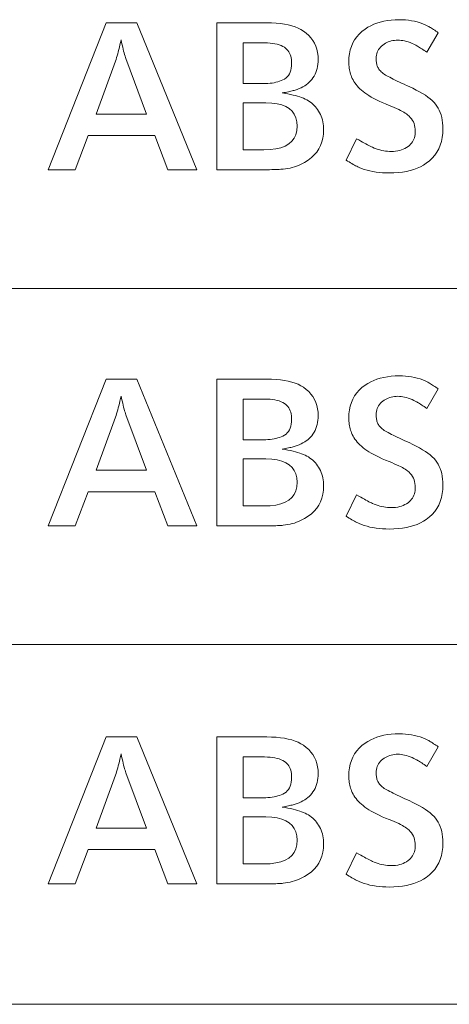
# Model space of a CAD drawing. Extents: x 4 to 595, y -67 to 418.
# Drawn here: x 139 to 146, y 26 to 42 of the extents above; entities that cross this region are included whole.
import ezdxf

# ---------------------------------------------------------------- set-up
doc = ezdxf.new("R2010")
doc.units = 0

msp = doc.modelspace()

# ---------------------------------------------------------------- linework, layer by layer
at = {"color": 7, "lineweight": 13}
for p, q in [((25.000679, 37.866302), (230.414398, 37.866302)), ((25.000679, 31.804352), (230.414398, 31.804352)), ((25.000679, 25.678192), (230.414398, 25.678192))]:
    msp.add_line(p, q, dxfattribs=at)
for points in [[(144.438522, 40.049957), (144.615601, 40.414604), (144.651794, 40.3937), (144.685944, 40.374207), (144.718063, 40.356125), (144.748138, 40.339455), (144.776169, 40.324192), (144.802155, 40.310341), (144.826111, 40.297901), (144.848007, 40.286873), (144.867874, 40.277252), (144.885712, 40.269043), (144.917542, 40.25536), (144.949387, 40.243114), (144.981277, 40.232311), (145.013199, 40.222946), (145.045151, 40.215023), (145.077118, 40.208542), (145.109131, 40.203499), (145.141174, 40.199898), (145.173233, 40.197735), (145.205338, 40.197018), (145.243805, 40.198051), (145.280609, 40.201157), (145.31572, 40.206333), (145.349152, 40.213581), (145.380905, 40.2229), (145.41098, 40.234291), (145.439362, 40.247749), (145.46608, 40.263283), (145.491104, 40.280884), (145.514465, 40.300556), (145.533569, 40.31945), (145.550659, 40.339512), (145.565735, 40.360744), (145.578812, 40.383152), (145.589859, 40.406723), (145.598907, 40.431469), (145.605957, 40.457386), (145.610977, 40.48447), (145.613998, 40.512726), (145.615005, 40.542152), (145.613678, 40.576294), (145.609711, 40.609081), (145.603119, 40.640518), (145.593872, 40.670605), (145.581985, 40.699341), (145.567459, 40.726727), (145.550293, 40.752762), (145.530487, 40.777447), (145.508041, 40.800781), (145.482941, 40.822765), (145.465744, 40.835972), (145.445374, 40.849777), (145.421814, 40.864182), (145.395065, 40.879189), (145.365143, 40.894794), (145.332047, 40.911003), (145.295761, 40.927807), (145.256302, 40.945213), (145.213654, 40.963223), (145.167816, 40.981831), (145.109116, 41.005795), (145.05365, 41.029671), (145.001434, 41.053452), (144.952454, 41.077148), (144.906723, 41.100754), (144.864212, 41.124268), (144.824966, 41.14769), (144.788956, 41.171024), (144.75618, 41.194271), (144.726639, 41.217422), (144.69902, 41.24073), (144.673157, 41.264423), (144.649078, 41.288506), (144.62677, 41.312981), (144.606216, 41.337849), (144.587448, 41.363102), (144.57045, 41.388748), (144.555222, 41.414783), (144.541748, 41.441208), (144.53006, 41.468025), (144.521225, 41.491375), (144.513321, 41.515202), (144.506348, 41.539513), (144.50029, 41.564304), (144.495178, 41.589573), (144.490997, 41.615322), (144.487732, 41.641552), (144.485413, 41.668266), (144.484009, 41.695454), (144.483551, 41.723125), (144.486313, 41.79406), (144.494598, 41.861603), (144.508392, 41.925751), (144.527725, 41.986511), (144.552582, 42.04388), (144.582947, 42.097855), (144.618835, 42.148441), (144.660263, 42.195637), (144.707199, 42.239437), (144.759659, 42.27985), (144.806534, 42.310356), (144.855942, 42.337654), (144.907852, 42.361736), (144.962296, 42.38261), (145.019257, 42.400272), (145.078751, 42.414722), (145.140747, 42.425964), (145.205276, 42.43399), (145.272324, 42.438808), (145.341888, 42.440414), (145.396454, 42.439331), (145.449692, 42.436092), (145.501617, 42.430691), (145.552216, 42.423126), (145.601501, 42.413403), (145.64946, 42.401516), (145.696091, 42.38747), (145.741409, 42.371265), (145.7854, 42.352898), (145.828079, 42.332371), (145.843094, 42.324207), (145.858704, 42.315323), (145.874908, 42.305717), (145.891708, 42.295395), (145.909119, 42.284351), (145.927124, 42.272587), (145.945724, 42.260101), (145.964935, 42.246895), (145.984741, 42.232971), (146.005157, 42.218323), (145.808578, 41.886692), (145.786469, 41.902191), (145.765182, 41.916885), (145.74469, 41.930763), (145.725021, 41.943836), (145.706161, 41.956093), (145.68811, 41.967545), (145.670868, 41.978184), (145.654434, 41.98801), (145.638809, 41.997032), (145.624008, 42.005238), (145.591217, 42.021774), (145.558884, 42.036572), (145.526993, 42.049625), (145.495544, 42.06094), (145.464569, 42.070515), (145.434021, 42.07835), (145.403946, 42.084442), (145.374298, 42.088791), (145.345123, 42.091404), (145.316376, 42.092274), (145.287903, 42.091434), (145.260071, 42.088913), (145.23291, 42.084709), (145.206421, 42.078827), (145.180573, 42.071266), (145.155396, 42.062023), (145.130875, 42.051098), (145.10701, 42.038494), (145.083817, 42.024208), (145.061279, 42.00824), (145.040176, 41.991074), (145.021301, 41.972588), (145.004639, 41.952778), (144.990204, 41.931648), (144.977997, 41.909203), (144.968002, 41.885429), (144.96022, 41.86034), (144.954681, 41.833931), (144.95134, 41.806198), (144.950226, 41.777149), (144.950592, 41.756603), (144.951675, 41.736992), (144.953476, 41.718307), (144.955994, 41.700558), (144.959244, 41.683735), (144.963196, 41.667843), (144.96788, 41.652882), (144.973282, 41.638851), (144.979401, 41.625751), (144.986252, 41.613583), (144.996811, 41.59787), (145.008698, 41.58255), (145.021896, 41.567619), (145.036423, 41.553078), (145.052277, 41.538929), (145.069443, 41.525166), (145.087921, 41.511795), (145.107742, 41.498817), (145.12886, 41.486225), (145.151306, 41.474026), (145.179199, 41.459621), (145.208817, 41.444614), (145.240173, 41.429008), (145.273285, 41.412804), (145.308121, 41.395996), (145.344711, 41.37859), (145.383041, 41.36058), (145.423096, 41.341972), (145.464905, 41.322765), (145.508453, 41.302959), (145.572403, 41.273216), (145.632172, 41.243416), (145.687759, 41.213551), (145.739197, 41.183632), (145.786438, 41.153648), (145.829529, 41.123608), (145.868439, 41.093506), (145.903168, 41.063343), (145.933746, 41.033119), (145.960144, 41.002838), (145.983795, 40.970547), (146.004974, 40.936092), (146.023651, 40.899475), (146.039856, 40.860703), (146.053543, 40.819763), (146.064758, 40.776669), (146.073471, 40.731411), (146.079712, 40.68399), (146.083435, 40.634411), (146.084686, 40.582668), (146.081863, 40.506844), (146.073395, 40.43483), (146.059296, 40.366631), (146.039551, 40.302238), (146.01416, 40.241657), (145.983124, 40.184891), (145.946457, 40.131935), (145.904129, 40.08279), (145.856171, 40.037457), (145.802582, 39.995934), (145.754669, 39.964859), (145.703415, 39.937054), (145.648788, 39.912518), (145.590805, 39.891254), (145.529465, 39.87326), (145.464752, 39.85854), (145.396698, 39.847092), (145.325256, 39.838913), (145.250473, 39.834007), (145.172318, 39.832371), (145.113419, 39.833317), (145.056183, 39.836151), (145.00058, 39.840878), (144.946625, 39.847496), (144.894333, 39.856003), (144.843689, 39.866402), (144.794693, 39.878693), (144.747345, 39.892876), (144.70166, 39.908947), (144.657623, 39.926907), (144.638947, 39.935432), (144.619568, 39.944794), (144.599457, 39.954998), (144.578629, 39.966042), (144.557083, 39.977928), (144.534805, 39.990654), (144.51181, 40.004219), (144.488113, 40.018623), (144.463684, 40.033871)], [(141.895004, 39.886391), (141.405823, 39.886391), (141.180725, 40.468624), (140.046265, 40.468624), (139.825684, 39.886391), (139.367996, 39.886391), (140.355392, 42.386391), (140.879105, 42.386391)], [(142.235641, 39.886391), (142.235641, 42.386391), (143.089493, 42.386391), (143.170517, 42.384979), (143.247345, 42.380749), (143.319977, 42.373695), (143.388412, 42.363823), (143.452637, 42.351128), (143.512665, 42.335609), (143.568481, 42.317272), (143.620102, 42.296116), (143.667526, 42.272137), (143.710739, 42.245335), (143.758636, 42.209965), (143.801498, 42.171684), (143.83931, 42.130493), (143.872086, 42.086391), (143.899811, 42.039379), (143.922501, 41.989452), (143.940155, 41.936615), (143.952759, 41.880871), (143.960312, 41.822212), (143.962845, 41.760643), (143.961731, 41.721325), (143.958389, 41.683212), (143.95285, 41.646294), (143.945068, 41.61058), (143.935074, 41.576069), (143.922867, 41.542755), (143.908432, 41.510643), (143.891769, 41.479729), (143.872894, 41.450016), (143.851791, 41.421505), (143.831665, 41.397556), (143.809723, 41.374928), (143.785934, 41.353619), (143.760315, 41.33363), (143.732864, 41.314964), (143.703598, 41.297615), (143.672485, 41.28159), (143.639557, 41.266884), (143.604782, 41.253498), (143.568176, 41.241432), (143.553543, 41.2369), (143.537262, 41.232311), (143.519333, 41.227657), (143.499756, 41.222946), (143.478516, 41.218174), (143.455643, 41.213341), (143.431107, 41.20845), (143.404907, 41.203499), (143.377075, 41.198486), (143.347595, 41.193413), (143.398239, 41.185085), (143.446335, 41.176308), (143.491882, 41.16708), (143.534866, 41.157398), (143.575302, 41.14727), (143.613205, 41.136692), (143.648544, 41.125664), (143.68132, 41.114182), (143.711563, 41.102253), (143.739243, 41.089874), (143.768295, 41.075123), (143.796036, 41.059082), (143.822449, 41.041748), (143.847534, 41.023125), (143.871307, 41.003212), (143.893753, 40.98201), (143.914886, 40.959515), (143.934692, 40.93573), (143.953171, 40.910656), (143.970337, 40.884293), (143.986588, 40.856243), (144.001129, 40.827328), (144.013962, 40.797543), (144.025085, 40.766884), (144.034485, 40.735355), (144.042191, 40.702957), (144.048172, 40.669689), (144.05246, 40.635551), (144.055023, 40.600544), (144.055878, 40.564663), (144.052628, 40.492409), (144.042908, 40.423908), (144.026703, 40.359154), (144.004013, 40.298157), (143.974838, 40.24091), (143.939194, 40.187412), (143.897049, 40.137669), (143.848434, 40.091675), (143.793335, 40.049431), (143.73175, 40.010941), (143.698135, 39.992783), (143.663925, 39.976128), (143.629105, 39.960972), (143.593689, 39.947315), (143.557678, 39.935162), (143.521057, 39.924507), (143.483841, 39.915352), (143.44603, 39.9077), (143.407623, 39.901546), (143.368607, 39.896896), (143.348373, 39.894901), (143.3255, 39.893116), (143.299988, 39.891537), (143.271835, 39.890175), (143.241043, 39.889019), (143.207611, 39.888073), (143.171539, 39.887337), (143.132828, 39.88681), (143.091476, 39.886497), (143.04747, 39.886391)], [(141.041168, 40.83477), (140.691528, 41.777149), (140.684219, 41.797901), (140.676697, 41.821144), (140.668976, 41.846882), (140.661041, 41.875107), (140.652893, 41.905823), (140.644531, 41.939034), (140.635956, 41.974731), (140.627182, 42.01292), (140.618195, 42.053604), (140.608994, 42.096775), (140.59967, 42.052929), (140.590271, 42.010822), (140.580811, 41.970455), (140.571304, 41.931831), (140.561722, 41.894943), (140.552094, 41.859802), (140.542404, 41.826397), (140.532654, 41.794735), (140.522827, 41.764812), (140.512955, 41.736633), (140.185822, 40.83477)], [(142.687332, 41.352478), (143.033966, 41.352478), (143.071548, 41.353107), (143.108032, 41.355), (143.143448, 41.35815), (143.17778, 41.36256), (143.211044, 41.368233), (143.24321, 41.375168), (143.274307, 41.383362), (143.304321, 41.392815), (143.333252, 41.40353), (143.361099, 41.415504), (143.389603, 41.430466), (143.415115, 41.448338), (143.437622, 41.46912), (143.457138, 41.492813), (143.473648, 41.519421), (143.487152, 41.548935), (143.49765, 41.581364), (143.505157, 41.616703), (143.509659, 41.654953), (143.511154, 41.696114), (143.510147, 41.730015), (143.507141, 41.762081), (143.502106, 41.79232), (143.495071, 41.820724), (143.486023, 41.847301), (143.47496, 41.872047), (143.461899, 41.894958), (143.446808, 41.916042), (143.429718, 41.935295), (143.410614, 41.952717), (143.38678, 41.970394), (143.36026, 41.98621), (143.33107, 42.000168), (143.29921, 42.01226), (143.264679, 42.022495), (143.227478, 42.030869), (143.187607, 42.03738), (143.145065, 42.042034), (143.099854, 42.044827), (143.051971, 42.045753), (142.687332, 42.045753)], [(142.687332, 40.225529), (143.038467, 40.225529), (143.145676, 40.229549), (143.241592, 40.241615), (143.326218, 40.261723), (143.399567, 40.289871), (143.461639, 40.326069), (143.512421, 40.370304), (143.55191, 40.422585), (143.580124, 40.48291), (143.597046, 40.551277), (143.602692, 40.627689), (143.597397, 40.703243), (143.581512, 40.770844), (143.555023, 40.830494), (143.517944, 40.882191), (143.470261, 40.925934), (143.412003, 40.961723), (143.34314, 40.989559), (143.263672, 41.009441), (143.17363, 41.02137), (143.072983, 41.025349), (142.687332, 41.025349)], [(144.438522, 33.98674), (144.615601, 34.351387), (144.651794, 34.330482), (144.685944, 34.310989), (144.718063, 34.292908), (144.748138, 34.276237), (144.776169, 34.260975), (144.802155, 34.247124), (144.826111, 34.234684), (144.848007, 34.223656), (144.867874, 34.214035), (144.885712, 34.205826), (144.917542, 34.192142), (144.949387, 34.179897), (144.981277, 34.169094), (145.013199, 34.159729), (145.045151, 34.151806), (145.077118, 34.145325), (145.109131, 34.140282), (145.141174, 34.136681), (145.173233, 34.134518), (145.205338, 34.133801), (145.243805, 34.134834), (145.280609, 34.137939), (145.31572, 34.143116), (145.349152, 34.150364), (145.380905, 34.159683), (145.41098, 34.171074), (145.439362, 34.184532), (145.46608, 34.200066), (145.491104, 34.217667), (145.514465, 34.237339), (145.533569, 34.256233), (145.550659, 34.276295), (145.565735, 34.297527), (145.578812, 34.319935), (145.589859, 34.343506), (145.598907, 34.368252), (145.605957, 34.394169), (145.610977, 34.421253), (145.613998, 34.449509), (145.615005, 34.478935), (145.613678, 34.513077), (145.609711, 34.545864), (145.603119, 34.577301), (145.593872, 34.607388), (145.581985, 34.636124), (145.567459, 34.663509), (145.550293, 34.689545), (145.530487, 34.71423), (145.508041, 34.737564), (145.482941, 34.759548), (145.465744, 34.772755), (145.445374, 34.78656), (145.421814, 34.800964), (145.395065, 34.815971), (145.365143, 34.831577), (145.332047, 34.847786), (145.295761, 34.86459), (145.256302, 34.881996), (145.213654, 34.900005), (145.167816, 34.918613), (145.109116, 34.942577), (145.05365, 34.966454), (145.001434, 34.990234), (144.952454, 35.013931), (144.906723, 35.037537), (144.864212, 35.06105), (144.824966, 35.084473), (144.788956, 35.107807), (144.75618, 35.131054), (144.726639, 35.154205), (144.69902, 35.177513), (144.673157, 35.201206), (144.649078, 35.225288), (144.62677, 35.249763), (144.606216, 35.274632), (144.587448, 35.299885), (144.57045, 35.325531), (144.555222, 35.351566), (144.541748, 35.377991), (144.53006, 35.404808), (144.521225, 35.428158), (144.513321, 35.451984), (144.506348, 35.476295), (144.50029, 35.501087), (144.495178, 35.526356), (144.490997, 35.552105), (144.487732, 35.578335), (144.485413, 35.605049), (144.484009, 35.632236), (144.483551, 35.659908), (144.486313, 35.730843), (144.494598, 35.798386), (144.508392, 35.862534), (144.527725, 35.923294), (144.552582, 35.980663), (144.582947, 36.034637), (144.618835, 36.085224), (144.660263, 36.13242), (144.707199, 36.17622), (144.759659, 36.216633), (144.806534, 36.247139), (144.855942, 36.274437), (144.907852, 36.298519), (144.962296, 36.319393), (145.019257, 36.337055), (145.078751, 36.351505), (145.140747, 36.362747), (145.205276, 36.370773), (145.272324, 36.375591), (145.341888, 36.377197), (145.396454, 36.376114), (145.449692, 36.372875), (145.501617, 36.367474), (145.552216, 36.359909), (145.601501, 36.350185), (145.64946, 36.338299), (145.696091, 36.324253), (145.741409, 36.308048), (145.7854, 36.28968), (145.828079, 36.269154), (145.843094, 36.26099), (145.858704, 36.252106), (145.874908, 36.2425), (145.891708, 36.232178), (145.909119, 36.221134), (145.927124, 36.20937), (145.945724, 36.196884), (145.964935, 36.183678), (145.984741, 36.169754), (146.005157, 36.155106), (145.808578, 35.823475), (145.786469, 35.838974), (145.765182, 35.853668), (145.74469, 35.867546), (145.725021, 35.880619), (145.706161, 35.892876), (145.68811, 35.904327), (145.670868, 35.914967), (145.654434, 35.924793), (145.638809, 35.933815), (145.624008, 35.94202), (145.591217, 35.958557), (145.558884, 35.973354), (145.526993, 35.986408), (145.495544, 35.997723), (145.464569, 36.007298), (145.434021, 36.015133), (145.403946, 36.021225), (145.374298, 36.025574), (145.345123, 36.028187), (145.316376, 36.029057), (145.287903, 36.028217), (145.260071, 36.025696), (145.23291, 36.021492), (145.206421, 36.01561), (145.180573, 36.008049), (145.155396, 35.998806), (145.130875, 35.987881), (145.10701, 35.975277), (145.083817, 35.960991), (145.061279, 35.945023), (145.040176, 35.927856), (145.021301, 35.90937), (145.004639, 35.889561), (144.990204, 35.868431), (144.977997, 35.845985), (144.968002, 35.822212), (144.96022, 35.797123), (144.954681, 35.770714), (144.95134, 35.742981), (144.950226, 35.713932), (144.950592, 35.693386), (144.951675, 35.673775), (144.953476, 35.65509), (144.955994, 35.637341), (144.959244, 35.620518), (144.963196, 35.604626), (144.96788, 35.589664), (144.973282, 35.575634), (144.979401, 35.562534), (144.986252, 35.550365), (144.996811, 35.534653), (145.008698, 35.519333), (145.021896, 35.504402), (145.036423, 35.489861), (145.052277, 35.475712), (145.069443, 35.461948), (145.087921, 35.448578), (145.107742, 35.4356), (145.12886, 35.423008), (145.151306, 35.410809), (145.179199, 35.396404), (145.208817, 35.381397), (145.240173, 35.365791), (145.273285, 35.349586), (145.308121, 35.332779), (145.344711, 35.315372), (145.383041, 35.297363), (145.423096, 35.278755), (145.464905, 35.259548), (145.508453, 35.239742), (145.572403, 35.209999), (145.632172, 35.180199), (145.687759, 35.150333), (145.739197, 35.120415), (145.786438, 35.090431), (145.829529, 35.06039), (145.868439, 35.030289), (145.903168, 35.000126), (145.933746, 34.969902), (145.960144, 34.939621), (145.983795, 34.90733), (146.004974, 34.872875), (146.023651, 34.836258), (146.039856, 34.797485), (146.053543, 34.756546), (146.064758, 34.713451), (146.073471, 34.668194), (146.079712, 34.620773), (146.083435, 34.571194), (146.084686, 34.519451), (146.081863, 34.443626), (146.073395, 34.371613), (146.059296, 34.303413), (146.039551, 34.239021), (146.01416, 34.17844), (145.983124, 34.121674), (145.946457, 34.068718), (145.904129, 34.019573), (145.856171, 33.974239), (145.802582, 33.932716), (145.754669, 33.901642), (145.703415, 33.873837), (145.648788, 33.8493), (145.590805, 33.828037), (145.529465, 33.810043), (145.464752, 33.795322), (145.396698, 33.783875), (145.325256, 33.775696), (145.250473, 33.77079), (145.172318, 33.769154), (145.113419, 33.7701), (145.056183, 33.772934), (145.00058, 33.77766), (144.946625, 33.784279), (144.894333, 33.792786), (144.843689, 33.803185), (144.794693, 33.815475), (144.747345, 33.829659), (144.70166, 33.84573), (144.657623, 33.863689), (144.638947, 33.872215), (144.619568, 33.881577), (144.599457, 33.891781), (144.578629, 33.902824), (144.557083, 33.914711), (144.534805, 33.927437), (144.51181, 33.941002), (144.488113, 33.955406), (144.463684, 33.970654)], [(141.895004, 33.823174), (141.405823, 33.823174), (141.180725, 34.405407), (140.046265, 34.405407), (139.825684, 33.823174), (139.367996, 33.823174), (140.355392, 36.323174), (140.879105, 36.323174)], [(142.235641, 33.823174), (142.235641, 36.323174), (143.089493, 36.323174), (143.170517, 36.321762), (143.247345, 36.317532), (143.319977, 36.310478), (143.388412, 36.300606), (143.452637, 36.28791), (143.512665, 36.272392), (143.568481, 36.254055), (143.620102, 36.232899), (143.667526, 36.20892), (143.710739, 36.182117), (143.758636, 36.146748), (143.801498, 36.108467), (143.83931, 36.067276), (143.872086, 36.023174), (143.899811, 35.976162), (143.922501, 35.926235), (143.940155, 35.873398), (143.952759, 35.817654), (143.960312, 35.758995), (143.962845, 35.697426), (143.961731, 35.658108), (143.958389, 35.619995), (143.95285, 35.583076), (143.945068, 35.547363), (143.935074, 35.512852), (143.922867, 35.479538), (143.908432, 35.447426), (143.891769, 35.416512), (143.872894, 35.386799), (143.851791, 35.358288), (143.831665, 35.334339), (143.809723, 35.31171), (143.785934, 35.290401), (143.760315, 35.270412), (143.732864, 35.251747), (143.703598, 35.234398), (143.672485, 35.218372), (143.639557, 35.203667), (143.604782, 35.190281), (143.568176, 35.178215), (143.553543, 35.173683), (143.537262, 35.169094), (143.519333, 35.16444), (143.499756, 35.159729), (143.478516, 35.154957), (143.455643, 35.150124), (143.431107, 35.145233), (143.404907, 35.140282), (143.377075, 35.135269), (143.347595, 35.130196), (143.398239, 35.121868), (143.446335, 35.113091), (143.491882, 35.103863), (143.534866, 35.094181), (143.575302, 35.084053), (143.613205, 35.073475), (143.648544, 35.062447), (143.68132, 35.050964), (143.711563, 35.039036), (143.739243, 35.026657), (143.768295, 35.011906), (143.796036, 34.995865), (143.822449, 34.978531), (143.847534, 34.959908), (143.871307, 34.939995), (143.893753, 34.918793), (143.914886, 34.896297), (143.934692, 34.872513), (143.953171, 34.847439), (143.970337, 34.821075), (143.986588, 34.793026), (144.001129, 34.764111), (144.013962, 34.734325), (144.025085, 34.703667), (144.034485, 34.672138), (144.042191, 34.63974), (144.048172, 34.606472), (144.05246, 34.572334), (144.055023, 34.537327), (144.055878, 34.501446), (144.052628, 34.429192), (144.042908, 34.360691), (144.026703, 34.295937), (144.004013, 34.23494), (143.974838, 34.177692), (143.939194, 34.124195), (143.897049, 34.074451), (143.848434, 34.028458), (143.793335, 33.986214), (143.73175, 33.947723), (143.698135, 33.929565), (143.663925, 33.91291), (143.629105, 33.897755), (143.593689, 33.884098), (143.557678, 33.871944), (143.521057, 33.86129), (143.483841, 33.852135), (143.44603, 33.844482), (143.407623, 33.838329), (143.368607, 33.833679), (143.348373, 33.831684), (143.3255, 33.829899), (143.299988, 33.82832), (143.271835, 33.826958), (143.241043, 33.825802), (143.207611, 33.824856), (143.171539, 33.82412), (143.132828, 33.823593), (143.091476, 33.82328), (143.04747, 33.823174)], [(141.041168, 34.771553), (140.691528, 35.713932), (140.684219, 35.734684), (140.676697, 35.757927), (140.668976, 35.783665), (140.661041, 35.81189), (140.652893, 35.842606), (140.644531, 35.875816), (140.635956, 35.911514), (140.627182, 35.949703), (140.618195, 35.990387), (140.608994, 36.033558), (140.59967, 35.989712), (140.590271, 35.947605), (140.580811, 35.907238), (140.571304, 35.868614), (140.561722, 35.831726), (140.552094, 35.796585), (140.542404, 35.76318), (140.532654, 35.731518), (140.522827, 35.701595), (140.512955, 35.673416), (140.185822, 34.771553)], [(142.687332, 35.289261), (143.033966, 35.289261), (143.071548, 35.28989), (143.108032, 35.291782), (143.143448, 35.294933), (143.17778, 35.299343), (143.211044, 35.305016), (143.24321, 35.311951), (143.274307, 35.320145), (143.304321, 35.329597), (143.333252, 35.340313), (143.361099, 35.352287), (143.389603, 35.367249), (143.415115, 35.38512), (143.437622, 35.405903), (143.457138, 35.429596), (143.473648, 35.456203), (143.487152, 35.485718), (143.49765, 35.518147), (143.505157, 35.553486), (143.509659, 35.591736), (143.511154, 35.632896), (143.510147, 35.666798), (143.507141, 35.698864), (143.502106, 35.729103), (143.495071, 35.757507), (143.486023, 35.784084), (143.47496, 35.80883), (143.461899, 35.831741), (143.446808, 35.852825), (143.429718, 35.872078), (143.410614, 35.8895), (143.38678, 35.907177), (143.36026, 35.922993), (143.33107, 35.936951), (143.29921, 35.949043), (143.264679, 35.959278), (143.227478, 35.967651), (143.187607, 35.974163), (143.145065, 35.978817), (143.099854, 35.981609), (143.051971, 35.982536), (142.687332, 35.982536)], [(142.687332, 34.162312), (143.038467, 34.162312), (143.145676, 34.166332), (143.241592, 34.178398), (143.326218, 34.198505), (143.399567, 34.226654), (143.461639, 34.262852), (143.512421, 34.307087), (143.55191, 34.359367), (143.580124, 34.419693), (143.597046, 34.48806), (143.602692, 34.564472), (143.597397, 34.640026), (143.581512, 34.707626), (143.555023, 34.767277), (143.517944, 34.818974), (143.470261, 34.862717), (143.412003, 34.898506), (143.34314, 34.926342), (143.263672, 34.946224), (143.17363, 34.958153), (143.072983, 34.962132), (142.687332, 34.962132)], [(141.895004, 27.729118), (141.405823, 27.729118), (141.180725, 28.311352), (140.046265, 28.311352), (139.825684, 27.729118), (139.367996, 27.729118), (140.355392, 30.229118), (140.879105, 30.229118)], [(142.235641, 27.729118), (142.235641, 30.229118), (143.089493, 30.229118), (143.170517, 30.227709), (143.247345, 30.223476), (143.319977, 30.216425), (143.388412, 30.206551), (143.452637, 30.193855), (143.512665, 30.178339), (143.568481, 30.160002), (143.620102, 30.138844), (143.667526, 30.114864), (143.710739, 30.088062), (143.758636, 30.052694), (143.801498, 30.014414), (143.83931, 29.973221), (143.872086, 29.929119), (143.899811, 29.882105), (143.922501, 29.83218), (143.940155, 29.779345), (143.952759, 29.723597), (143.960312, 29.664938), (143.962845, 29.603369), (143.961731, 29.564053), (143.958389, 29.525938), (143.95285, 29.489023), (143.945068, 29.453308), (143.935074, 29.418795), (143.922867, 29.385481), (143.908432, 29.353369), (143.891769, 29.322456), (143.872894, 29.292744), (143.851791, 29.264233), (143.831665, 29.240284), (143.809723, 29.217655), (143.785934, 29.196346), (143.760315, 29.176357), (143.732864, 29.15769), (143.703598, 29.140343), (143.672485, 29.124317), (143.639557, 29.109612), (143.604782, 29.096226), (143.568176, 29.084162), (143.553543, 29.07963), (143.537262, 29.075037), (143.519333, 29.070385), (143.499756, 29.065674), (143.478516, 29.060902), (143.455643, 29.05607), (143.431107, 29.051178), (143.404907, 29.046227), (143.377075, 29.041214), (143.347595, 29.036142), (143.398239, 29.027813), (143.446335, 29.019035), (143.491882, 29.009806), (143.534866, 29.000128), (143.575302, 28.989998), (143.613205, 28.97942), (143.648544, 28.96839), (143.68132, 28.956911), (143.711563, 28.944981), (143.739243, 28.9326), (143.768295, 28.91785), (143.796036, 28.901808), (143.822449, 28.884476), (143.847534, 28.865854), (143.871307, 28.845942), (143.893753, 28.824738), (143.914886, 28.802244), (143.934692, 28.77846), (143.953171, 28.753384), (143.970337, 28.727018), (143.986588, 28.698973), (144.001129, 28.670055), (144.013962, 28.640268), (144.025085, 28.609612), (144.034485, 28.578083), (144.042191, 28.545687), (144.048172, 28.512417), (144.05246, 28.478279), (144.055023, 28.44327), (144.055878, 28.407391), (144.052628, 28.335136), (144.042908, 28.266634), (144.026703, 28.201883), (144.004013, 28.140884), (143.974838, 28.083635), (143.939194, 28.03014), (143.897049, 27.980394), (143.848434, 27.934401), (143.793335, 27.892159), (143.73175, 27.853668), (143.698135, 27.835512), (143.663925, 27.818855), (143.629105, 27.803699), (143.593689, 27.790043), (143.557678, 27.777889), (143.521057, 27.767235), (143.483841, 27.758081), (143.44603, 27.750427), (143.407623, 27.744276), (143.368607, 27.739624), (143.348373, 27.737627), (143.3255, 27.735842), (143.299988, 27.734266), (143.271835, 27.732901), (143.241043, 27.731745), (143.207611, 27.730801), (143.171539, 27.730064), (143.132828, 27.72954), (143.091476, 27.729225), (143.04747, 27.729118)], [(144.438522, 27.892685), (144.615601, 28.25733), (144.651794, 28.236427), (144.685944, 28.216934), (144.718063, 28.198853), (144.748138, 28.18218), (144.776169, 28.16692), (144.802155, 28.153069), (144.826111, 28.140629), (144.848007, 28.129599), (144.867874, 28.11998), (144.885712, 28.111773), (144.917542, 28.098087), (144.949387, 28.085842), (144.981277, 28.075037), (145.013199, 28.065674), (145.045151, 28.057751), (145.077118, 28.051268), (145.109131, 28.046227), (145.141174, 28.042625), (145.173233, 28.040464), (145.205338, 28.039743), (145.243805, 28.040779), (145.280609, 28.043884), (145.31572, 28.049063), (145.349152, 28.056311), (145.380905, 28.065628), (145.41098, 28.077019), (145.439362, 28.090479), (145.46608, 28.10601), (145.491104, 28.123611), (145.514465, 28.143286), (145.533569, 28.162178), (145.550659, 28.18224), (145.565735, 28.203474), (145.578812, 28.225878), (145.589859, 28.249453), (145.598907, 28.274197), (145.605957, 28.300112), (145.610977, 28.327198), (145.613998, 28.355455), (145.615005, 28.384882), (145.613678, 28.41902), (145.609711, 28.451809), (145.603119, 28.483246), (145.593872, 28.513332), (145.581985, 28.542068), (145.567459, 28.569456), (145.550293, 28.595491), (145.530487, 28.620176), (145.508041, 28.643511), (145.482941, 28.665493), (145.465744, 28.678699), (145.445374, 28.692505), (145.421814, 28.706911), (145.395065, 28.721916), (145.365143, 28.737522), (145.332047, 28.753729), (145.295761, 28.770536), (145.256302, 28.787943), (145.213654, 28.80595), (145.167816, 28.824558), (145.109116, 28.848522), (145.05365, 28.872396), (145.001434, 28.896181), (144.952454, 28.919876), (144.906723, 28.94348), (144.864212, 28.966995), (144.824966, 28.990419), (144.788956, 29.013754), (144.75618, 29.036997), (144.726639, 29.060152), (144.69902, 29.083456), (144.673157, 29.107151), (144.649078, 29.131235), (144.62677, 29.15571), (144.606216, 29.180574), (144.587448, 29.20583), (144.57045, 29.231476), (144.555222, 29.257511), (144.541748, 29.283936), (144.53006, 29.310753), (144.521225, 29.334101), (144.513321, 29.357931), (144.506348, 29.38224), (144.50029, 29.40703), (144.495178, 29.432301), (144.490997, 29.45805), (144.487732, 29.484282), (144.485413, 29.510992), (144.484009, 29.538183), (144.483551, 29.565853), (144.486313, 29.636787), (144.494598, 29.704329), (144.508392, 29.76848), (144.527725, 29.829239), (144.552582, 29.886608), (144.582947, 29.940584), (144.618835, 29.991169), (144.660263, 30.038363), (144.707199, 30.082165), (144.759659, 30.122578), (144.806534, 30.153084), (144.855942, 30.18038), (144.907852, 30.204464), (144.962296, 30.225338), (145.019257, 30.243), (145.078751, 30.25745), (145.140747, 30.26869), (145.205276, 30.276718), (145.272324, 30.281536), (145.341888, 30.28314), (145.396454, 30.282061), (145.449692, 30.27882), (145.501617, 30.273417), (145.552216, 30.265854), (145.601501, 30.25613), (145.64946, 30.244246), (145.696091, 30.2302), (145.741409, 30.213993), (145.7854, 30.195625), (145.828079, 30.175098), (145.843094, 30.166935), (145.858704, 30.158051), (145.874908, 30.148447), (145.891708, 30.138123), (145.909119, 30.127079), (145.927124, 30.115314), (145.945724, 30.102829), (145.964935, 30.089622), (145.984741, 30.075699), (146.005157, 30.061052), (145.808578, 29.72942), (145.786469, 29.744921), (145.765182, 29.759611), (145.74469, 29.773493), (145.725021, 29.786562), (145.706161, 29.798822), (145.68811, 29.810272), (145.670868, 29.820911), (145.654434, 29.83074), (145.638809, 29.839758), (145.624008, 29.847967), (145.591217, 29.864504), (145.558884, 29.879299), (145.526993, 29.892355), (145.495544, 29.903669), (145.464569, 29.913242), (145.434021, 29.921076), (145.403946, 29.927168), (145.374298, 29.93152), (145.345123, 29.934132), (145.316376, 29.935001), (145.287903, 29.934162), (145.260071, 29.931641), (145.23291, 29.927439), (145.206421, 29.921556), (145.180573, 29.913994), (145.155396, 29.904749), (145.130875, 29.893826), (145.10701, 29.88122), (145.083817, 29.866934), (145.061279, 29.850967), (145.040176, 29.833801), (145.021301, 29.815313), (145.004639, 29.795506), (144.990204, 29.774378), (144.977997, 29.751928), (144.968002, 29.728159), (144.96022, 29.703068), (144.954681, 29.676659), (144.95134, 29.648928), (144.950226, 29.619875), (144.950592, 29.599333), (144.951675, 29.57972), (144.953476, 29.561037), (144.955994, 29.543285), (144.959244, 29.526463), (144.963196, 29.510572), (144.96788, 29.495611), (144.973282, 29.481581), (144.979401, 29.468479), (144.986252, 29.45631), (144.996811, 29.440599), (145.008698, 29.425278), (145.021896, 29.410347), (145.036423, 29.395805), (145.052277, 29.381655), (145.069443, 29.367895), (145.087921, 29.354525), (145.107742, 29.341545), (145.12886, 29.328955), (145.151306, 29.316753), (145.179199, 29.302349), (145.208817, 29.287342), (145.240173, 29.271736), (145.273285, 29.255529), (145.308121, 29.238724), (145.344711, 29.221315), (145.383041, 29.203308), (145.423096, 29.184702), (145.464905, 29.165493), (145.508453, 29.145685), (145.572403, 29.115944), (145.632172, 29.086142), (145.687759, 29.05628), (145.739197, 29.026358), (145.786438, 28.996376), (145.829529, 28.966333), (145.868439, 28.936232), (145.903168, 28.906071), (145.933746, 28.875849), (145.960144, 28.845566), (145.983795, 28.813272), (146.004974, 28.778818), (146.023651, 28.742205), (146.039856, 28.703428), (146.053543, 28.662493), (146.064758, 28.619396), (146.073471, 28.574137), (146.079712, 28.526718), (146.083435, 28.477139), (146.084686, 28.425398), (146.081863, 28.349573), (146.073395, 28.277559), (146.059296, 28.209356), (146.039551, 28.144966), (146.01416, 28.084387), (145.983124, 28.027618), (145.946457, 27.974663), (145.904129, 27.925518), (145.856171, 27.880184), (145.802582, 27.838663), (145.754669, 27.807585), (145.703415, 27.779779), (145.648788, 27.755245), (145.590805, 27.733982), (145.529465, 27.715988), (145.464752, 27.701267), (145.396698, 27.689819), (145.325256, 27.681641), (145.250473, 27.676733), (145.172318, 27.675098), (145.113419, 27.676043), (145.056183, 27.678879), (145.00058, 27.683605), (144.946625, 27.690224), (144.894333, 27.698732), (144.843689, 27.709131), (144.794693, 27.72142), (144.747345, 27.735601), (144.70166, 27.751673), (144.657623, 27.769636), (144.638947, 27.778158), (144.619568, 27.787523), (144.599457, 27.797728), (144.578629, 27.808771), (144.557083, 27.820656), (144.534805, 27.833382), (144.51181, 27.846947), (144.488113, 27.861353), (144.463684, 27.876598)], [(141.041168, 28.677498), (140.691528, 29.619875), (140.684219, 29.640629), (140.676697, 29.663874), (140.668976, 29.689608), (140.661041, 29.717834), (140.652893, 29.748552), (140.644531, 29.781761), (140.635956, 29.817459), (140.627182, 29.85565), (140.618195, 29.896332), (140.608994, 29.939503), (140.59967, 29.895657), (140.590271, 29.85355), (140.580811, 29.813183), (140.571304, 29.774557), (140.561722, 29.737673), (140.552094, 29.702528), (140.542404, 29.669125), (140.532654, 29.637463), (140.522827, 29.60754), (140.512955, 29.579359), (140.185822, 28.677498)], [(142.687332, 29.195206), (143.033966, 29.195206), (143.071548, 29.195835), (143.108032, 29.197727), (143.143448, 29.200878), (143.17778, 29.20529), (143.211044, 29.210962), (143.24321, 29.217896), (143.274307, 29.226088), (143.304321, 29.235542), (143.333252, 29.246256), (143.361099, 29.25823), (143.389603, 29.273191), (143.415115, 29.291063), (143.437622, 29.311848), (143.457138, 29.335543), (143.473648, 29.362148), (143.487152, 29.391665), (143.49765, 29.424091), (143.505157, 29.459431), (143.509659, 29.497681), (143.511154, 29.538843), (143.510147, 29.572742), (143.507141, 29.604809), (143.502106, 29.635046), (143.495071, 29.663452), (143.486023, 29.690029), (143.47496, 29.714773), (143.461899, 29.737688), (143.446808, 29.758772), (143.429718, 29.778025), (143.410614, 29.795446), (143.38678, 29.813124), (143.36026, 29.828939), (143.33107, 29.842896), (143.29921, 29.85499), (143.264679, 29.865223), (143.227478, 29.873596), (143.187607, 29.88011), (143.145065, 29.884762), (143.099854, 29.887552), (143.051971, 29.888483), (142.687332, 29.888483)], [(142.687332, 28.068254), (143.038467, 28.068254), (143.145676, 28.072277), (143.241592, 28.084341), (143.326218, 28.10445), (143.399567, 28.132601), (143.461639, 28.168795), (143.512421, 28.213034), (143.55191, 28.265314), (143.580124, 28.325638), (143.597046, 28.394005), (143.602692, 28.470415), (143.597397, 28.545971), (143.581512, 28.613573), (143.555023, 28.673222), (143.517944, 28.724918), (143.470261, 28.76866), (143.412003, 28.804449), (143.34314, 28.832285), (143.263672, 28.852169), (143.17363, 28.864098), (143.072983, 28.868074), (142.687332, 28.868074)]]:
    msp.add_lwpolyline(points, close=True, dxfattribs=at)

doc.saveas('drawing.dxf')
